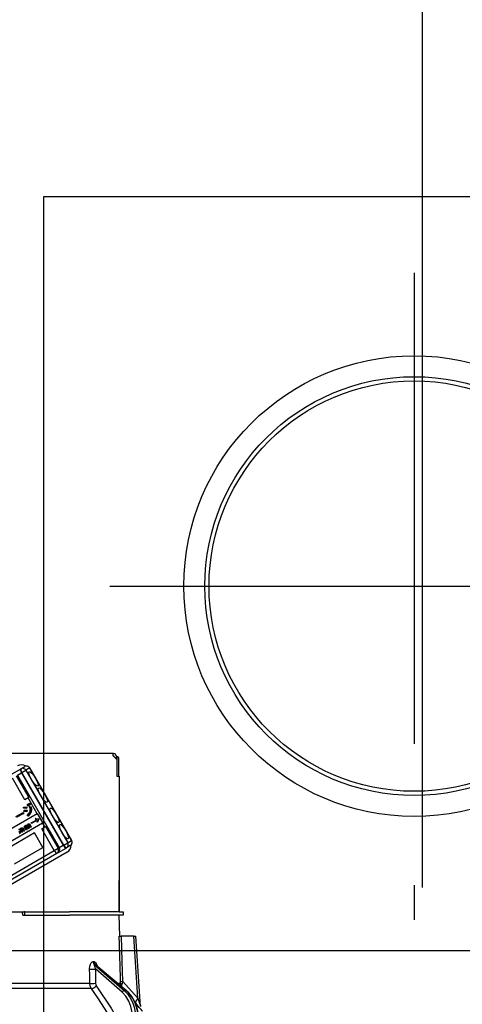
# Model space of a CAD drawing. Units: millimetres. Extents: x 210 to 6060, y -206 to 4222.
# Drawn here: x 3584 to 3690, y 2665 to 2900 of the extents above; entities that cross this region are included whole.
import ezdxf

# ---------------------------------------------------------------- set-up
doc = ezdxf.new("R2010")
doc.units = ezdxf.units.MM
doc.header["$LTSCALE"] = 3.75
doc.linetypes.add('PHANTOM', pattern=[58, 30, -9, 2.5, -5, 2.5, -9])
for name, color, linetype, lineweight in [('メイン', 7, 'Continuous', 9), ('熱源、換気扇', 214, 'Continuous', 9), ('設備類', 134, 'Continuous', 9)]:
    doc.layers.add(name, color=color, linetype=linetype, lineweight=lineweight)
doc.styles.get("Standard").update_dxf_attribs({"font": 'txt', "bigfont": 'bigfont'})
doc.styles.add('ＭＳ ゴシック', font='txt')
doc.dimstyles.get("Standard").update_dxf_attribs({"dimtxt": 0.18, "dimasz": 0.18, "dimexe": 0.18, "dimexo": 0.0625, "dimgap": 0.09, "dimtad": 0, "dimtih": 1, "dimtoh": 1, "dimdec": 4, "dimzin": 0, "dimdsep": 46, "dimtxsty": 'Standard', "dimcen": 0.09, "dimadec": 0, "dimazin": 0, "dimtfac": 1, "dimtdec": 4, "dimtofl": 0, "dimtmove": 0, "dimatfit": 3, "dimfxl": 1, "dimtolj": 1, "dimtzin": 0, "dimarcsym": 0})

# ---------------------------------------------------------------- blocks, each defined once
blk = doc.blocks.new('_DOT')
at = {"color": 0}
blk.add_line((-0.5, 0), (-1, 0), dxfattribs=at)
at = {"color": 0, "const_width": 0.5}
blk.add_lwpolyline([(-0.25, 0, 1), (0.25, 0, 1)], format="xyb", close=True, dxfattribs=at)
blk = doc.blocks.new('Dim43')
at = {"layer": 'メイン', "color": 7, "linetype": 'Continuous', "lineweight": 30}
for p, q in [((3930.29, 2692.5), (3930.29, 2985)), ((3948.29, 2692.5), (3948.29, 2985)), ((3948.29, 2970), (3871.04, 2970))]:
    blk.add_line(p, q, dxfattribs=at)
at = {"layer": 'メイン', "color": 7, "linetype": 'Continuous', "lineweight": 30, "xscale": 9, "yscale": 9, "zscale": 9}
for p, rotation in [((3930.29, 2970), 359.9999999999995), ((3948.29, 2970), 179.9999999999997)]:
    blk.add_blockref('_DOT', p, dxfattribs=dict(at, rotation=rotation))
at = {"layer": 'メイン', "color": 7, "linetype": 'Continuous', "lineweight": 9, "insert": (3923.54, 2962.5), "char_height": 52.5, "width": 387.5, "attachment_point": 3, "style": 'ＭＳ ゴシック'}
blk.add_mtext('18', dxfattribs=at)
blk = doc.blocks.new('Dim45')
at = {"layer": 'メイン', "color": 7, "linetype": 'Continuous', "lineweight": 30}
for p, q in [((3680.29, 2692.5), (3680.29, 2985)), ((3930.29, 2692.5), (3930.29, 2985)), ((3930.29, 2970), (3680.29, 2970))]:
    blk.add_line(p, q, dxfattribs=at)
at = {"layer": 'メイン', "color": 7, "linetype": 'Continuous', "lineweight": 30, "xscale": 9, "yscale": 9, "zscale": 9}
for p, rotation in [((3680.29, 2970), 179.9999999999997), ((3930.29, 2970), 359.9999999999995)]:
    blk.add_blockref('_DOT', p, dxfattribs=dict(at, rotation=rotation))
at = {"layer": 'メイン', "color": 7, "linetype": 'Continuous', "lineweight": 9, "insert": (3805.29, 2970), "char_height": 52.5, "width": 675, "attachment_point": 8, "style": 'ＭＳ ゴシック'}
blk.add_mtext('250', dxfattribs=at)
blk = doc.blocks.new('Dim47')
at = {"layer": '熱源、換気扇', "color": 214, "linetype": 'Continuous', "lineweight": 30}
for p, q in [((3460.29, 2692.5), (3460.29, 3105)), ((3698.29, 2912.41), (3698.29, 3105)), ((3698.29, 3090), (3460.29, 3090))]:
    blk.add_line(p, q, dxfattribs=at)
at = {"layer": '熱源、換気扇', "color": 214, "linetype": 'Continuous', "lineweight": 30, "xscale": 9, "yscale": 9, "zscale": 9}
for p, rotation in [((3460.29, 3090), 179.9999999999997), ((3698.29, 3090), 359.9999999999995)]:
    blk.add_blockref('_DOT', p, dxfattribs=dict(at, rotation=rotation))
at = {"layer": '熱源、換気扇', "color": 214, "linetype": 'Continuous', "lineweight": 9, "insert": (3579.29, 3090), "char_height": 52.5, "width": 675, "attachment_point": 8, "style": 'ＭＳ ゴシック'}
blk.add_mtext('238', dxfattribs=at)
blk = doc.blocks.new('Dim48')
at = {"layer": '熱源、換気扇', "color": 214, "linetype": 'Continuous', "lineweight": 30}
for p, q in [((3698.29, 2912.41), (3698.29, 3105)), ((3960.29, 2692.5), (3960.29, 3105)), ((3960.29, 3090), (3698.29, 3090))]:
    blk.add_line(p, q, dxfattribs=at)
at = {"layer": '熱源、換気扇', "color": 214, "linetype": 'Continuous', "lineweight": 30, "xscale": 9, "yscale": 9, "zscale": 9}
for p, rotation in [((3698.29, 3090), 179.9999999999997), ((3960.29, 3090), 359.9999999999995)]:
    blk.add_blockref('_DOT', p, dxfattribs=dict(at, rotation=rotation))
at = {"layer": '熱源、換気扇', "color": 214, "linetype": 'Continuous', "lineweight": 9, "insert": (3829.29, 3090), "char_height": 52.5, "width": 675, "attachment_point": 8, "style": 'ＭＳ ゴシック'}
blk.add_mtext('262', dxfattribs=at)
blk = doc.blocks.new('*G95')
at = {"layer": '熱源、換気扇', "color": 214, "linetype": 'Continuous', "lineweight": 30}
for p, q in [((3589.79, 2829.5), (3589.79, 2857.5)), ((3589.79, 2857.5), (3766.79, 2857.5)), ((3589.79, 2659.5), (3589.79, 2829.5))]:
    blk.add_line(p, q, dxfattribs=at)
at = {"layer": '熱源、換気扇', "color": 214, "linetype": 'PHANTOM', "lineweight": 30}
for p, q in [((3678.29, 2839.29), (3678.29, 2684.77)), ((3605.61, 2764.5), (3756.65, 2764.5))]:
    blk.add_line(p, q, dxfattribs=at)
at = {"layer": '熱源、換気扇', "color": 214, "linetype": 'Continuous', "lineweight": 30}
for radius in [55, 50, 49]:
    blk.add_circle((3678.29, 2764.5), radius, dxfattribs=at)
blk = doc.blocks.new('*G101')
at = {"layer": '設備類', "color": 134, "linetype": 'Continuous', "lineweight": 30}
for p, q in [((3606.39, 2724.5), (3538.19, 2724.5)), ((3606.39, 2724), (3606.39, 2724.5)), ((3606.39, 2724.5), (3606.59, 2724.5)), ((3606.39, 2724), (3607.29, 2723.1)), ((3606.39, 2724), (3606.59, 2724)), ((3606.59, 2724), (3606.59, 2723.8)), ((3607.09, 2724), (3607.09, 2723.3)), ((3607.09, 2723.8), (3607.16, 2723.8)), ((3607.16, 2723.8), (3607.53, 2723.8)), ((3607.29, 2723.6), (3607.29, 2719.1)), ((3607.29, 2723.1), (3607.29, 2719.1)), ((3607.66, 2723.6), (3607.66, 2719.1)), ((3582.28, 2719.69), (3584.23, 2720.81)), ((3584.23, 2720.81), (3584.34, 2720.88)), ((3584.34, 2720.88), (3585.25, 2721.41)), ((3584.6, 2719.99), (3585.55, 2720.54)), ((3586.46, 2721.06), (3585.55, 2720.54)), ((3585.55, 2720.54), (3595.55, 2703.22)), ((3586.46, 2721.06), (3586.48, 2721.08)), ((3596.46, 2703.74), (3586.46, 2721.06)), ((3596.48, 2703.76), (3586.48, 2721.08)), ((3585.32, 2713.48), (3582.32, 2718.67)), ((3583.24, 2719.2), (3586.24, 2714.01)), ((3583.51, 2719.36), (3584.48, 2719.92)), ((3583.51, 2719.36), (3593.51, 2702.04)), ((3584.6, 2719.99), (3584.48, 2719.92)), ((3584.48, 2719.92), (3594.48, 2702.6)), ((3594.6, 2702.67), (3584.6, 2719.99)), ((3607.29, 2719.1), (3607.79, 2719.1)), ((3607.79, 2719.1), (3607.79, 2686.7)), ((3586.08, 2713.92), (3585.32, 2713.48)), ((3586.24, 2714.01), (3586.08, 2713.92)), ((3588.26, 2710.15), (3586.08, 2713.92)), ((3584.97, 2711.43), (3584.99, 2711.68)), ((3584.99, 2711.68), (3585.05, 2711.71)), ((3585.7, 2711.65), (3585.65, 2711.37)), ((3585.65, 2711.37), (3585.7, 2711.4)), ((3585.7, 2711.65), (3585.75, 2711.68)), ((3585.75, 2711.68), (3585.7, 2711.4)), ((3585.86, 2712.36), (3586.05, 2712.47)), ((3586.09, 2711.97), (3585.86, 2712.36)), ((3586.05, 2712.47), (3586.1, 2712.5)), ((3586.05, 2712.47), (3586.27, 2712.08)), ((3586.27, 2712.08), (3586.09, 2711.97)), ((3586.1, 2712.5), (3586.33, 2712.11)), ((3586.13, 2712.51), (3586.31, 2712.62)), ((3586.35, 2712.12), (3586.13, 2712.51)), ((3586.27, 2712.08), (3586.33, 2712.11)), ((3586.31, 2712.62), (3586.37, 2712.65)), ((3586.31, 2712.62), (3586.54, 2712.23)), ((3586.54, 2712.23), (3586.35, 2712.12)), ((3586.37, 2712.65), (3586.59, 2712.26)), ((3586.42, 2711.82), (3586.47, 2711.85)), ((3586.42, 2711.82), (3586.72, 2711.78)), ((3586.47, 2711.85), (3586.77, 2711.81)), ((3586.54, 2712.23), (3586.59, 2712.26)), ((3586.72, 2711.78), (3586.77, 2711.81)), ((3607.79, 2711.7), (3607.79, 2711.7)), ((3607.79, 2711.7), (3607.79, 2711.5)), ((3607.79, 2711.5), (3607.79, 2694.9)), ((3607.79, 2711.5), (3607.79, 2711.5)), ((3588.26, 2710.15), (3578.07, 2704.27)), ((3583.15, 2709.44), (3584.86, 2710.43)), ((3585, 2710.19), (3583.29, 2709.21)), ((3584.86, 2710.43), (3584.91, 2710.46)), ((3584.86, 2710.43), (3585, 2710.19)), ((3584.91, 2710.46), (3585.05, 2710.22)), ((3585, 2710.19), (3585.05, 2710.22)), ((3585.07, 2710.71), (3585.1, 2710.96)), ((3585.1, 2710.96), (3585.15, 2710.99)), ((3585.79, 2710.92), (3585.74, 2710.63)), ((3585.74, 2710.63), (3585.8, 2710.66)), ((3585.79, 2710.92), (3585.84, 2710.95)), ((3585.84, 2710.95), (3585.8, 2710.66)), ((3586.06, 2709.52), (3585.86, 2709.7)), ((3586.06, 2709.52), (3586.11, 2709.55)), ((3586.77, 2710.57), (3586.82, 2710.6)), ((3587.81, 2709.01), (3587.76, 2708.98)), ((3587.76, 2708.98), (3588.55, 2708.87)), ((3587.76, 2708.98), (3587.96, 2708.63)), ((3587.81, 2709.01), (3588.6, 2708.9)), ((3588.55, 2708.87), (3588.25, 2708.13)), ((3588.31, 2710.18), (3588.26, 2710.15)), ((3588.6, 2708.9), (3588.3, 2708.16)), ((3589.56, 2708.02), (3588.31, 2710.18)), ((3588.55, 2708.87), (3588.6, 2708.9)), ((3588.55, 2708.87), (3588.6, 2708.9)), ((3588.55, 2708.87), (3588.55, 2708.87)), ((3588.6, 2708.9), (3588.6, 2708.9)), ((3579.32, 2702.11), (3589.51, 2707.99)), ((3584.11, 2706.46), (3584.16, 2706.49)), ((3584.32, 2706.4), (3584.37, 2706.43)), ((3584.39, 2706.72), (3584.44, 2706.75)), ((3584.61, 2706.76), (3584.66, 2706.79)), ((3584.98, 2705.92), (3584.64, 2706.52)), ((3584.78, 2706.64), (3584.83, 2706.67)), ((3584.78, 2706.64), (3585.14, 2706.01)), ((3584.83, 2706.67), (3585.19, 2706.04)), ((3585.11, 2707.12), (3585.27, 2707.21)), ((3585.6, 2706.28), (3585.11, 2707.12)), ((3585.27, 2707.21), (3585.32, 2707.24)), ((3585.27, 2707.21), (3585.34, 2707.08)), ((3585.32, 2707.24), (3585.36, 2707.17)), ((3585.44, 2707.06), (3585.49, 2707.09)), ((3585.45, 2706.9), (3585.5, 2706.93)), ((3585.45, 2706.9), (3585.75, 2706.37)), ((3585.48, 2707.35), (3585.53, 2707.38)), ((3585.5, 2706.93), (3585.81, 2706.4)), ((3585.75, 2706.37), (3585.6, 2706.28)), ((3585.74, 2707.4), (3585.79, 2707.43)), ((3585.75, 2706.37), (3585.81, 2706.4)), ((3586.11, 2706.57), (3585.77, 2707.16)), ((3585.95, 2707.34), (3586, 2707.37)), ((3585.95, 2707.2), (3586.01, 2707.23)), ((3585.95, 2707.2), (3586.26, 2706.66)), ((3586.01, 2707.23), (3586.31, 2706.69)), ((3586.02, 2707.67), (3586.07, 2707.7)), ((3586.26, 2706.66), (3586.11, 2706.57)), ((3586.24, 2707.7), (3586.29, 2707.73)), ((3586.26, 2706.66), (3586.31, 2706.69)), ((3586.61, 2706.87), (3586.27, 2707.46)), ((3586.41, 2707.58), (3586.46, 2707.61)), ((3586.41, 2707.58), (3586.77, 2706.96)), ((3586.46, 2707.61), (3586.82, 2706.99)), ((3586.77, 2706.96), (3586.61, 2706.87)), ((3586.77, 2706.96), (3586.82, 2706.99)), ((3586.81, 2707.96), (3587.96, 2708.63)), ((3586.89, 2707.82), (3586.81, 2707.96)), ((3588.05, 2708.49), (3586.89, 2707.82)), ((3588.05, 2708.49), (3588.25, 2708.13)), ((3588.3, 2708.16), (3588.25, 2708.13)), ((3589.32, 2706.55), (3590.08, 2706.99)), ((3592.32, 2701.35), (3589.32, 2706.55)), ((3589.56, 2708.02), (3589.51, 2707.99)), ((3590.08, 2706.99), (3589.51, 2707.99)), ((3590.24, 2707.08), (3590.08, 2706.99)), ((3590.24, 2707.08), (3593.24, 2701.88)), ((3587.58, 2705.54), (3580.79, 2701.62)), ((3583.82, 2705.95), (3584.12, 2705.43)), ((3583.87, 2705.98), (3584.17, 2705.46)), ((3584.12, 2705.43), (3583.97, 2705.34)), ((3584.12, 2705.43), (3584.17, 2705.46)), ((3584.47, 2705.63), (3584.14, 2706.22)), ((3584.32, 2706.26), (3584.38, 2706.29)), ((3584.32, 2706.26), (3584.63, 2705.72)), ((3584.38, 2706.29), (3584.68, 2705.75)), ((3584.63, 2705.72), (3584.47, 2705.63)), ((3584.63, 2705.72), (3584.68, 2705.75)), ((3585.14, 2706.01), (3584.98, 2705.92)), ((3585.14, 2706.01), (3585.19, 2706.04)), ((3589.58, 2702.08), (3587.58, 2705.54)), ((3582.79, 2698.16), (3589.58, 2702.08)), ((3592.32, 2701.35), (3593.24, 2701.88)), ((3593.18, 2700.81), (3595.13, 2701.94)), ((3593.24, 2701.88), (3593.51, 2702.04)), ((3593.51, 2702.04), (3594.48, 2702.6)), ((3594.48, 2702.6), (3594.6, 2702.67)), ((3594.6, 2702.67), (3595.55, 2703.22)), ((3595.24, 2702), (3595.13, 2701.94)), ((3596.15, 2702.53), (3595.24, 2702)), ((3595.55, 2703.22), (3596.46, 2703.74)), ((3596.46, 2703.74), (3596.48, 2703.76)), ((3573.41, 2690.44), (3592.32, 2701.35)), ((3592.92, 2700.66), (3574.01, 2689.75)), ((3595.41, 2700.94), (3574.6, 2688.93)), ((3593.18, 2700.81), (3592.92, 2700.66)), ((3607.79, 2694.9), (3607.79, 2694.7)), ((3607.79, 2694.9), (3607.79, 2694.9)), ((3607.79, 2694.7), (3607.79, 2694.7)), ((3607.79, 2694.7), (3607.79, 2694.2)), ((3607.79, 2692.7), (3607.79, 2694.2)), ((3607.79, 2694.2), (3607.79, 2694.2)), ((3607.79, 2692.7), (3607.79, 2692.7)), ((3607.79, 2686.7), (3607.79, 2692.7)), ((3580, 2686.7), (3584.57, 2686.7)), ((3584.57, 2686.7), (3584.79, 2685.9)), ((3584.57, 2686.7), (3585.01, 2686.7)), ((3584.79, 2685.9), (3595.93, 2685.9)), ((3585.29, 2686.7), (3585.01, 2686.7)), ((3585.29, 2685.9), (3585.29, 2686.7)), ((3585.29, 2686.7), (3585.56, 2686.7)), ((3585.56, 2686.7), (3595.93, 2686.7)), ((3585.56, 2685.9), (3595.93, 2685.9)), ((3607.79, 2686.7), (3595.93, 2686.7)), ((3607.79, 2685.9), (3595.93, 2685.9)), ((3607.79, 2686.7), (3608.79, 2686.7)), ((3607.96, 2680.9), (3607.79, 2685.9)), ((3608.79, 2685.9), (3607.79, 2685.9)), ((3608.79, 2686.7), (3608.79, 2685.9)), ((3611.29, 2680.9), (3608.3, 2680.9)), ((3612.32, 2666.09), (3611.29, 2680.9)), ((3612.96, 2664.09), (3611.79, 2680.9)), ((3601.6, 2674.86), (3601.77, 2674.86)), ((3601.95, 2674.07), (3609.04, 2667.9)), ((3602.12, 2674.07), (3601.95, 2674.07)), ((3609.46, 2667.9), (3602.12, 2674.07)), ((3609.55, 2667.87), (3602.27, 2674)), ((3602.14, 2673.06), (3602.16, 2669.65)), ((3608.52, 2667.51), (3602.14, 2673.06)), ((3579.79, 2669.65), (3600.8, 2669.65)), ((3607.44, 2669.65), (3608.17, 2669.65)), ((3608.31, 2668.92), (3608.17, 2669.65)), ((3608.47, 2668.78), (3608.48, 2669.37)), ((3608.66, 2670.12), (3612.32, 2666.09)), ((3601.2, 2668.38), (3579.79, 2668.38)), ((3609.04, 2667.9), (3609.46, 2667.9)), ((3611.78, 2664.9), (3611.61, 2665.08))]:
    blk.add_line(p, q, dxfattribs=at)
for points in [[(3585.65, 2711.37), (3585.27, 2711.43), (3584.97, 2711.43)], [(3584.99, 2711.68), (3585.39, 2711.69), (3585.7, 2711.65)], [(3585.05, 2711.71), (3585.44, 2711.72), (3585.75, 2711.68)], [(3586.53, 2710.77), (3586.54, 2711.37), (3586.42, 2711.82)], [(3586.72, 2711.78), (3586.83, 2711.1), (3586.77, 2710.57)], [(3586.77, 2711.81), (3586.89, 2711.13), (3586.82, 2710.6)], [(3585.74, 2710.63), (3585.37, 2710.7), (3585.07, 2710.71)], [(3585.1, 2710.96), (3585.48, 2710.96), (3585.79, 2710.92)], [(3585.15, 2710.99), (3585.54, 2710.99), (3585.84, 2710.95)], [(3585.86, 2709.7), (3586.33, 2710.24), (3586.53, 2710.77)], [(3586.77, 2710.57), (3586.44, 2709.93), (3586.06, 2709.52)], [(3586.82, 2710.6), (3586.5, 2709.96), (3586.11, 2709.55)], [(3583.85, 2706.41), (3583.99, 2706.47), (3584.11, 2706.46)], [(3583.9, 2706.44), (3584.04, 2706.5), (3584.16, 2706.49)], [(3584.11, 2706.46), (3584.17, 2706.44), (3584.21, 2706.41)], [(3584.16, 2706.49), (3584.22, 2706.47), (3584.23, 2706.46)], [(3584.21, 2706.41), (3584.27, 2706.61), (3584.39, 2706.72)], [(3584.32, 2706.4), (3584.31, 2706.32), (3584.32, 2706.26)], [(3584.45, 2706.57), (3584.36, 2706.49), (3584.32, 2706.4)], [(3584.37, 2706.43), (3584.36, 2706.35), (3584.38, 2706.29)], [(3584.48, 2706.58), (3584.41, 2706.52), (3584.37, 2706.43)], [(3584.39, 2706.72), (3584.51, 2706.77), (3584.61, 2706.76)], [(3584.44, 2706.75), (3584.56, 2706.8), (3584.66, 2706.79)], [(3584.58, 2706.58), (3584.5, 2706.59), (3584.45, 2706.57)], [(3584.64, 2706.52), (3584.61, 2706.56), (3584.58, 2706.58)], [(3584.61, 2706.76), (3584.72, 2706.71), (3584.78, 2706.64)], [(3584.66, 2706.79), (3584.77, 2706.74), (3584.83, 2706.67)], [(3585.34, 2707.08), (3585.39, 2707.26), (3585.48, 2707.35)], [(3585.44, 2707.06), (3585.43, 2706.97), (3585.45, 2706.9)], [(3585.55, 2707.2), (3585.47, 2707.13), (3585.44, 2707.06)], [(3585.48, 2707.35), (3585.62, 2707.41), (3585.74, 2707.4)], [(3585.49, 2707.09), (3585.48, 2707), (3585.5, 2706.93)], [(3585.6, 2707.23), (3585.53, 2707.16), (3585.49, 2707.09)], [(3585.53, 2707.38), (3585.67, 2707.44), (3585.79, 2707.43)], [(3585.68, 2707.23), (3585.6, 2707.23), (3585.55, 2707.2)], [(3585.77, 2707.16), (3585.72, 2707.21), (3585.68, 2707.23)], [(3585.74, 2707.4), (3585.8, 2707.38), (3585.84, 2707.35)], [(3585.79, 2707.43), (3585.85, 2707.41), (3585.86, 2707.41)], [(3585.84, 2707.35), (3585.9, 2707.55), (3586.02, 2707.67)], [(3585.95, 2707.34), (3585.94, 2707.26), (3585.95, 2707.2)], [(3586.08, 2707.51), (3585.99, 2707.43), (3585.95, 2707.34)], [(3586, 2707.37), (3585.99, 2707.29), (3586.01, 2707.23)], [(3586.11, 2707.52), (3586.04, 2707.46), (3586, 2707.37)], [(3586.02, 2707.67), (3586.14, 2707.71), (3586.24, 2707.7)], [(3586.07, 2707.7), (3586.19, 2707.74), (3586.29, 2707.73)], [(3586.21, 2707.52), (3586.13, 2707.53), (3586.08, 2707.51)], [(3586.27, 2707.46), (3586.24, 2707.5), (3586.21, 2707.52)], [(3586.24, 2707.7), (3586.35, 2707.65), (3586.41, 2707.58)], [(3586.29, 2707.73), (3586.4, 2707.68), (3586.46, 2707.61)], [(3584.14, 2706.22), (3584.09, 2706.26), (3584.05, 2706.29)], [(3608.16, 2670.12), (3608.13, 2670.92), (3607.87, 2678.91), (3607.8, 2680.9)], [(3607.8, 2680.9), (3607.89, 2680.9), (3608.08, 2680.9), (3608.3, 2680.9)], [(3608.3, 2680.9), (3608.5, 2674.92), (3608.66, 2670.12)], [(3611.29, 2680.9), (3611.44, 2680.9), (3611.58, 2680.9), (3611.68, 2680.9), (3611.75, 2680.9), (3611.78, 2680.9), (3611.79, 2680.9)], [(3600.77, 2673.06), (3600.83, 2673.74), (3600.96, 2674.23), (3601.14, 2674.57), (3601.36, 2674.78), (3601.6, 2674.86)], [(3601.77, 2674.86), (3601.87, 2674.84), (3602.1, 2674.71), (3602.14, 2674.67), (3602.36, 2674.34), (3602.54, 2673.8), (3602.54, 2673.76)], [(3601.95, 2674.07), (3601.91, 2674.06), (3601.88, 2674.03), (3601.87, 2673.91), (3601.9, 2673.72), (3601.98, 2673.44), (3602.14, 2673.06)], [(3602.26, 2673.99), (3602.22, 2674.03), (3602.16, 2674.06), (3602.12, 2674.07)], [(3602.27, 2673.99), (3602.25, 2674.01), (3602.25, 2674.01)], [(3600.8, 2669.65), (3600.78, 2671.65), (3600.77, 2673.06)], [(3601.2, 2668.38), (3600.91, 2668.95), (3600.8, 2669.65)], [(3602.16, 2669.65), (3602.22, 2669.3), (3602.36, 2669.01)], [(3602.36, 2669.01), (3605.92, 2663.67), (3608.32, 2659.5)], [(3608.17, 2669.65), (3608.17, 2669.76), (3608.16, 2670.12)], [(3608.66, 2670.12), (3608.52, 2669.55), (3608.48, 2669.37)], [(3606.85, 2659.5), (3604.88, 2662.84), (3602.87, 2665.96), (3602.04, 2667.18), (3601.2, 2668.38)], [(3610.95, 2662.67), (3610.65, 2664.08), (3610.14, 2665.39), (3609.41, 2666.55), (3608.52, 2667.51)], [(3609.04, 2667.9), (3609.82, 2667.1), (3610.48, 2666.16), (3611.02, 2665.1), (3611.4, 2663.95), (3611.64, 2662.74)], [(3612.26, 2662.74), (3611.98, 2663.95), (3611.54, 2665.1), (3610.97, 2666.16), (3610.27, 2667.1), (3609.46, 2667.9)], [(3612.35, 2662.73), (3612.22, 2663.35), (3611.89, 2664.47), (3611.42, 2665.52), (3610.83, 2666.48), (3610.13, 2667.33), (3609.55, 2667.87)], [(3613.38, 2663), (3613.38, 2662.99), (3613.31, 2663.08), (3613.06, 2663.37), (3612.64, 2663.88), (3611.78, 2664.9)], [(3612.32, 2666.09), (3612.71, 2664.88), (3612.89, 2664.31), (3612.93, 2664.18), (3612.96, 2664.11), (3612.96, 2664.08), (3612.96, 2664.09)]]:
    blk.add_lwpolyline(points, dxfattribs=at)
for centre, radius, start, end in [((3606.59, 2724), 0.5, 0, 90), ((3584.46, 2719.91), 1.9, 56.9715, 120), ((3585.7, 2720.63), 0.9, 30, 120), ((3592.73, 2701.59), 0.9, 300, 30), ((3594.46, 2702.59), 1.9, 300, 3.0285), ((3595.7, 2703.31), 0.9, 300, 30)]:
    blk.add_arc(centre, radius, start, end, dxfattribs=at)
for centre, major_axis, ratio, start_param, end_param in [((3607.16, 2723.6), (0, -0.2), 0.669131, 1.570796, 3.141593), ((3607.53, 2723.6), (0, 0.2), 0.669131, -1.570796, 0), ((3584.68, 2720.04), (0.45, -0.779), 0.25, -3.141593, -1.570796), ((3584.79, 2720.1), (0.45, -0.779), 0.25, -3.141593, -1.570796), ((3584.79, 2720.1), (0.45, -0.779), 0.968246, 1.570796, 3.141593), ((3585.7, 2720.63), (0.45, -0.779), 0.968246, 1.570796, 3.141593), ((3592.47, 2701.44), (0.45, -0.779), 0.980035, 0, 1.570796), ((3594.68, 2702.71), (0.45, -0.779), 0.25, -1.570796, 0), ((3594.79, 2702.78), (0.45, -0.779), 0.25, -1.570796, 0), ((3594.79, 2702.78), (0.45, -0.779), 0.968246, 0, 1.570796), ((3595.7, 2703.31), (0.45, -0.779), 0.968246, 0, 1.570796), ((3592.47, 2701.44), (0.45, -0.779), 0.198825, -1.570796, 0), ((3602.41, 2674.89), (-0.005, -1), 0.816706, -1.531683, -0.606652), ((3602.59, 2674.89), (0.005, -1), 0.821576, -1.540173, -0.615142), ((3601.56, 2673.09), (1, 0.007), 0.047692, -2.485011, -0.960687), ((3601.59, 2669.68), (1, 0.007), 0.047633, -2.481939, -0.960683), ((3601.78, 2669.05), (0.813, 0.582), 0.404299, -2.619872, -1.108583), ((3609.15, 2670.15), (0.999, 0.033), 0.021274, -3.041967, -2.095058), ((3609.16, 2669.68), (-1, 0.015), 0.439067, 0.11395, 0.831404), ((3608.81, 2667.49), (-0.328, -0.377), 0.486156, -2.755605, -1.213401), ((3609.23, 2667.49), (-0.322, -0.383), 0.453348, 3.141593, 3.519632), ((3613.32, 2666.16), (1.52, 1.3), 0.324618, 1.985955, 3.089939)]:
    blk.add_ellipse(centre, major_axis=major_axis, ratio=ratio, start_param=start_param, end_param=end_param, dxfattribs=at)
for centre in [(3587.35, 2718.46), (3589.6, 2714.56), (3592.38, 2709.76), (3594.63, 2705.86)]:
    blk.add_ellipse(centre, major_axis=(1, -1.73), ratio=0.25, dxfattribs=at)
blk = doc.blocks.new('*G100')
blk.add_blockref('*G101', (0, 0))

msp = doc.modelspace()

# ---------------------------------------------------------------- linework, layer by layer
at = {"layer": 'メイン', "color": 7, "linetype": 'Continuous', "lineweight": 30}
msp.add_line((3460.288, 2677.5), (3960.288, 2677.5), dxfattribs=at)

# ---------------------------------------------------------------- block references
for name in ['*G95', '*G100']:
    msp.add_blockref(name, (0, 0))

# ---------------------------------------------------------------- dimensions: what is measured, and where the dimension line sits
for base, p1, p2, override, picture, middle in [((3680.288, 2970), (3930.288, 2677.5), (3680.288, 2677.5), {"dimscale": 1, "dimtxt": 52.5, "dimasz": 9, "dimexe": 15, "dimexo": 15, "dimgap": 0, "dimtad": 1, "dimtih": 0, "dimtoh": 0, "dimdec": 2, "dimzin": 8, "dimtxsty": 'ＭＳ ゴシック', "dimblk1": 'DOT', "dimblk2": 'DOT', "dimsah": 1, "dimse1": 0, "dimse2": 0, "dimtix": 0, "dimtofl": 1, "dimtmove": 1, "dimatfit": 2, "dimtzin": 8}, 'Dim45', (3805.288, 2970)), ((3930.288, 2970), (3948.288, 2677.5), (3930.288, 2677.5), {"dimscale": 1, "dimtxt": 52.5, "dimasz": 9, "dimexe": 15, "dimexo": 15, "dimgap": 0, "dimtad": 1, "dimtih": 0, "dimtoh": 0, "dimdec": 2, "dimzin": 8, "dimtxsty": 'ＭＳ ゴシック', "dimblk1": 'DOT', "dimblk2": 'DOT', "dimsah": 1, "dimse1": 0, "dimse2": 0, "dimtix": 0, "dimtofl": 1, "dimtmove": 2, "dimatfit": 2, "dimtzin": 8}, 'Dim43', (3897.288, 2936.25))]:
    dim = msp.add_linear_dim(base=base, p1=p1, p2=p2, angle=180, dimstyle='Standard', override=override, dxfattribs=at)
    dim.commit()
    dim.dimension.update_dxf_attribs({"geometry": picture, "text_midpoint": middle, "dimtype": 160, "text_rotation": 360})
at = {"layer": '熱源、換気扇', "color": 214, "linetype": 'Continuous', "lineweight": 30}
for base, p1, p2, picture, middle in [((3460.288, 3090), (3698.288, 2897.41), (3460.288, 2677.5), 'Dim47', (3579.288, 3090)), ((3698.288, 3090), (3960.288, 2677.5), (3698.288, 2897.41), 'Dim48', (3829.288, 3090))]:
    dim = msp.add_linear_dim(base=base, p1=p1, p2=p2, angle=180, dimstyle='Standard', override={"dimscale": 1, "dimtxt": 52.5, "dimasz": 9, "dimexe": 15, "dimexo": 15, "dimgap": 0, "dimtad": 1, "dimtih": 0, "dimtoh": 0, "dimdec": 2, "dimzin": 8, "dimtxsty": 'ＭＳ ゴシック', "dimblk1": 'DOT', "dimblk2": 'DOT', "dimsah": 1, "dimse1": 0, "dimse2": 0, "dimtix": 0, "dimtofl": 1, "dimtmove": 1, "dimatfit": 2, "dimtzin": 8}, dxfattribs=at)
    dim.commit()
    dim.dimension.update_dxf_attribs({"geometry": picture, "text_midpoint": middle, "dimtype": 160, "text_rotation": 360})

doc.saveas('drawing.dxf')
